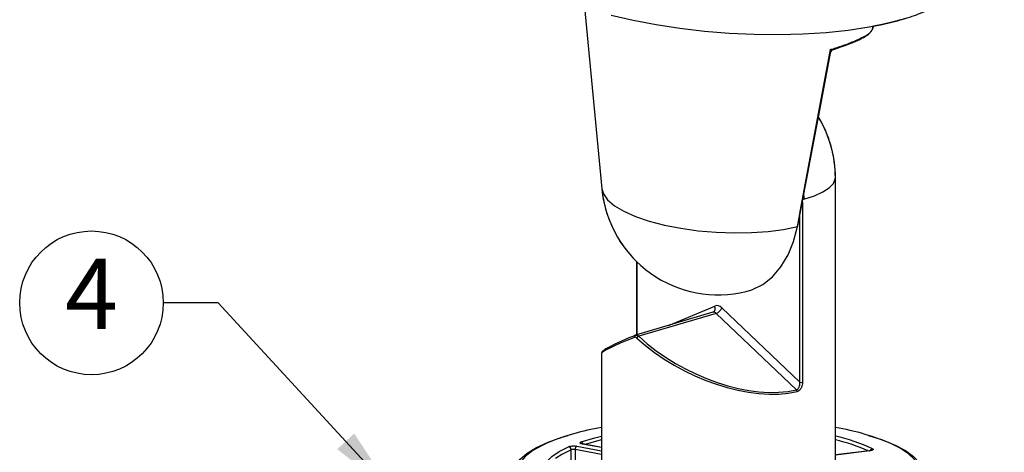
# Model space of a CAD drawing. Units: inches. Extents: x -1 to 248, y -38 to 37.
# Drawn here: x 142 to 148, y 19 to 21 of the extents above; entities that cross this region are included whole.
import ezdxf
from ezdxf.enums import TextEntityAlignment as Align

# ---------------------------------------------------------------- set-up
doc = ezdxf.new("R2010")
doc.units = ezdxf.units.IN
doc.header["$MEASUREMENT"] = 0
for name, color, linetype in [('Hunter_Detail-Dark', 2, 'Continuous'), ('Hunter_Detail-Grey', 9, 'Continuous'), ('Hunter_Detail-Lt', 249, 'Continuous'), ('Hunter_Detail-Med', 1, 'Continuous'), ('Hunter_Detail-Outline', 2, 'Continuous'), ('Hunter_ProductOutline', 5, 'Continuous'), ('Hunter_Text', 2, 'Continuous'), ('Hunter_Title-Text', 2, 'Continuous')]:
    doc.layers.add(name, color=color, linetype=linetype)
doc.styles.add('Hunter-Arial', font='arial.ttf')
doc.dimstyles.new('Hunter_3To1', dxfattribs={"dimscale": 3, "dimtxt": 0.125, "dimasz": 0.125, "dimexe": 0.18, "dimexo": 0.0625, "dimgap": 0.095, "dimtad": 0, "dimdec": 3, "dimzin": 0, "dimdsep": 46, "dimlunit": 4, "dimtxsty": 'Hunter-Arial', "dimblk": 'ARCHTICK', "dimcen": 0.075, "dimclrd": 256, "dimclre": 256, "dimclrt": 256, "dimazin": 0, "dimtfac": 1, "dimtdec": 3, "dimtix": 1, "dimtofl": 0, "dimtmove": 1, "dimatfit": 1, "dimfxl": 0.18, "dimtolj": 1, "dimtzin": 0, "dimarcsym": 0})

# ---------------------------------------------------------------- blocks, each defined once
blk = doc.blocks.new('Hunter_Key-3')
blk.add_circle((0, 0), 0.3835)
at = {"style": 'Hunter-Arial'}
blk.add_attdef('KEY', text='', height=0.375, dxfattribs=at).set_placement((0, 0), align=Align.MIDDLE)
blk = doc.blocks.new('_ARCHTICK')
at = {"color": 0, "linetype": 'ByBlock', "const_width": 0.15}
blk.add_lwpolyline([(-0.5, -0.5), (0.5, 0.5)], dxfattribs=at)
blk = doc.blocks.new('Hunter_LR-ProductOutline')
for p, q in [((-0.9021, -5.7368), (-0.9021, -4.2001)), ((-2.1521, -5.138), (-2.1521, -5.7368))]:
    blk.add_line(p, q)
at = {"flags": 128}
blk.add_lwpolyline([(-2.3836, 1.8625), (-2.69, -2.8263), (-2.6974, -2.9395), (-2.6974, -2.9566), (-2.6901, -2.9936), (-2.6728, -3.0309), (-2.6456, -3.068), (-2.6089, -3.1048), (-2.5628, -3.1409), (-2.5077, -3.176), (-2.4441, -3.2099), (-2.3725, -3.2423), (-2.2935, -3.2729), (-2.2422, -3.29), (-2.1492, -4.2598, 0.176616), (-1.9648, -4.6462), (-1.9648, -5.0383, 0.028095), (-2.1215, -5.1096, 0.070989), (-2.1441, -5.1257, 0.276982), (-2.1521, -5.138)], format="xyb", dxfattribs=at)
blk.add_lwpolyline([(-0.9926, -3.8762), (-0.9643, -3.7257), (-0.9286, -3.5358)], dxfattribs=at)
blk.add_arc((-1.5271, -4.2001), 0.625, 0, 31.2201)
blk.add_rational_spline([(-0.9081, -3.514), (-0.7563, -3.4648), (-0.7204, -3.4288), (-0.7017, -3.4141), (-0.6985, -3.3905), (-0.6754, -3.3861), (-0.6523, -3.3817), (-0.6109, -3.3718), (-0.5695, -3.3619), (-0.5317, -3.3506), (-0.4938, -3.3393), (-0.4598, -3.3267), (-0.4259, -3.3141), (-0.396, -3.3004), (-0.3661, -3.2866), (-0.3406, -3.2718), (-0.3151, -3.257), (-0.2942, -3.2412), (-0.2732, -3.2254), (-0.257, -3.2088), (-0.2408, -3.1922), (-0.2295, -3.1749), (-0.2182, -3.1576), (-0.2118, -3.1398), (-0.2054, -3.1219), (-0.2041, -3.1122), (-0.2027, -3.1025), (-0.199, -3.0459), (-0.1953, -2.9893), (-0.0977, -1.4947), (0, 0)], [1, 0.957484018819, 1, 0.92629813359, 1, 1, 1, 1, 1, 1, 1, 1, 1, 1, 1, 1, 1, 1, 1, 1, 1, 1, 1, 1, 1, 1, 1, 1, 1, 1, 1], degree=2, knots=[0, 0, 0, 0.585291, 0.585291, 1.357951, 1.357951, 2.357951, 2.357951, 3.357951, 3.357951, 4.357951, 4.357951, 5.357951, 5.357951, 6.357951, 6.357951, 7.357951, 7.357951, 8.357951, 8.357951, 9.357951, 9.357951, 10.357951, 10.357951, 11.357951, 11.357951, 12.357951, 12.357951, 13.357951, 13.357951, 14.357951, 14.357951, 14.357951])
blk = doc.blocks.new('Hunter_LRUpLt-LongSpikeMt')
at = {"layer": 'Hunter_Detail-Dark', "flags": 128}
blk.add_lwpolyline([(15.9688, 17.4785), (16.0857, 17.451), (16.2086, 17.4274), (16.3362, 17.4079), (16.467, 17.3927), (16.5995, 17.382), (16.7322, 17.3759), (16.8636, 17.3745), (16.9922, 17.3778), (17.1166, 17.3857), (17.2354, 17.3983), (17.3472, 17.4152), (17.4507, 17.4364), (17.5448, 17.4616)], dxfattribs=at)
at = {"layer": 'Hunter_Detail-Grey'}
for p, q in [((15.7551, 14.9793), (15.7546, 15.1593)), ((15.9164, 15.1341), (15.776, 15.1605)), ((15.776, 15.1605), (15.7765, 14.9855)), ((15.7846, 15.1781), (15.9164, 15.1533)), ((15.9164, 15.1706), (15.8149, 15.1897)), ((15.9164, 15.1714), (15.8176, 15.19)), ((17.349, 15.1541), (17.1664, 15.1313)), ((17.3509, 15.1537), (17.1664, 15.1306))]:
    blk.add_line(p, q, dxfattribs=at)
at = {"layer": 'Hunter_Detail-Grey', "flags": 128}
for points in [[(15.8086, 15.2013), (15.8807, 15.2228), (15.9164, 15.2318)], [(15.9164, 15.2121), (15.8913, 15.2056), (15.83, 15.1876)], [(15.6691, 14.953), (15.6354, 14.9805), (15.6139, 15.0088), (15.6046, 15.0377), (15.6078, 15.0666), (15.6234, 15.0953), (15.6512, 15.1232), (15.6908, 15.1502), (15.7418, 15.1757)], [(15.7546, 15.1593), (15.7045, 15.1341), (15.6715, 15.1124)], [(15.8176, 15.19), (15.8165, 15.19), (15.8149, 15.1897)], [(17.349, 15.1541), (17.3496, 15.1541), (17.3509, 15.1537)]]:
    blk.add_lwpolyline(points, dxfattribs=at)
at = {"layer": 'Hunter_Detail-Grey'}
for centre, radius, start, end in [((15.8041, 15.186), 0.0159, 13.0444, 73.401), ((16.9549, 14.2807), 0.9744, 65.1433, 77.4649), ((16.9471, 14.2691), 0.9682, 65.9467, 76.9054), ((15.7379, 15.1595), 0.0166, 359.2225, 76.6397), ((15.7953, 15.1619), 0.0193, 123.5317, 184.4115), ((17.3675, 15.1492), 0.0159, 100.6844, 159.3826)]:
    blk.add_arc(centre, radius, start, end, dxfattribs=at)
for points, knots in [([(15.8149, 15.1897), (15.8123, 15.1903), (15.8072, 15.1914), (15.8028, 15.194), (15.8016, 15.1967), (15.8036, 15.1992), (15.807, 15.2006), (15.8086, 15.2013)], [0, 0, 0, 0, 0.206548, 0.413097, 0.619636, 0.826169, 1, 1, 1, 1]), ([(15.7418, 15.1757), (15.7438, 15.1764), (15.7479, 15.1779), (15.757, 15.1792), (15.767, 15.1797), (15.7768, 15.1793), (15.7821, 15.1785), (15.7846, 15.1781)], [0, 0, 0, 0, 0.206548, 0.413097, 0.619635, 0.82617, 1, 1, 1, 1]), ([(15.776, 15.1605), (15.7748, 15.1607), (15.7721, 15.1611), (15.7672, 15.1613), (15.7622, 15.1611), (15.7576, 15.1604), (15.7556, 15.1596), (15.7546, 15.1593)], [0, 0, 0, 0, 0.173839, 0.38037, 0.586899, 0.793443, 1, 1, 1, 1]), ([(15.8178, 15.19), (15.8173, 15.1901), (15.8152, 15.1904), (15.8133, 15.191), (15.8122, 15.1915), (15.8124, 15.1914), (15.8124, 15.1914)], [0, 0, 0, 0, 0.1578834, 0.5966517, 0.9354595, 1, 1, 1, 1]), ([(17.3579, 15.1561), (17.3579, 15.1561), (17.358, 15.1562), (17.3573, 15.1558), (17.3553, 15.1552), (17.3524, 15.1545), (17.3498, 15.1542), (17.3489, 15.1541)], [0, 0, 0, 0, 0.0150287, 0.231983, 0.4793238, 0.8205789, 1, 1, 1, 1]), ([(17.3645, 15.1648), (17.3658, 15.164), (17.3685, 15.1623), (17.3682, 15.1595), (17.3648, 15.1569), (17.3587, 15.1549), (17.3533, 15.154), (17.3509, 15.1537)], [0, 0, 0, 0, 0.206548, 0.413097, 0.619635, 0.826169, 1, 1, 1, 1])]:
    blk.add_open_spline(points, degree=3, knots=knots, dxfattribs=at)
at = {"layer": 'Hunter_Detail-Lt'}
for p, q in [((15.8263, 17.52), (15.9193, 16.5507)), ((17.3651, 17.4031), (17.3688, 17.4192)), ((17.1664, 15.0736), (17.1664, 16.6103)), ((16.9983, 16.5161), (16.9985, 16.4961)), ((16.9985, 16.4958), (16.9905, 16.4937)), ((16.9985, 16.4961), (16.9985, 16.4958)), ((16.9762, 15.5194), (16.9762, 16.4042)), ((16.1037, 16.1642), (16.1037, 15.7722)), ((16.1066, 16.1614), (16.1066, 15.773)), ((16.5125, 15.8926), (16.0984, 15.7706)), ((16.5301, 15.887), (16.116, 15.765)), ((16.2742, 15.8224), (16.5223, 15.926)), ((16.9581, 15.4789), (16.5301, 15.887)), ((16.5605, 15.9158), (16.9762, 15.5194)), ((16.0969, 15.7701), (16.0984, 15.7703)), ((15.9164, 15.6724), (15.9164, 15.0736))]:
    blk.add_line(p, q, dxfattribs=at)
at = {"layer": 'Hunter_Detail-Lt', "flags": 128}
for points in [[(16.9666, 16.353), (17.1042, 17.0847), (17.1399, 17.2747)], [(16.9985, 16.4961), (17.0543, 16.5146), (17.0997, 16.5351), (17.1339, 16.557), (17.1561, 16.5801), (17.1659, 16.6037), (17.1664, 16.6103)], [(15.9193, 16.5507), (15.927, 16.5241), (15.9497, 16.4923), (15.9866, 16.4612), (16.0366, 16.4315), (16.0987, 16.404), (16.1714, 16.3794), (16.2528, 16.3581), (16.341, 16.3408), (16.434, 16.3278), (16.5293, 16.3195), (16.6249, 16.3161), (16.7182, 16.3175), (16.8072, 16.3239), (16.8896, 16.3351), (16.9635, 16.3507)]]:
    blk.add_lwpolyline(points, dxfattribs=at)
at = {"layer": 'Hunter_Detail-Lt'}
for centre, radius, start, end in [((16.5414, 16.6103), 0.625, 0, 30.5724), ((16.9632, 16.3543), 0.00361, 274.68, 339.1055), ((16.4992, 15.9146), 0.0258, 301.4852, 26.2438), ((16.5117, 15.9367), 0.053, 290.2633, 336.7778), ((16.1006, 15.7625), 0.00841, 115.8911, 206.2424), ((16.1225, 15.7483), 0.018, 111.1188, 156.677), ((16.9833, 15.5499), 0.0313, 256.9502, 283.2994), ((16.9476, 15.4694), 0.0142, 359.2521, 42.2032)]:
    blk.add_arc(centre, radius, start, end, dxfattribs=at)
for centre, major_axis, ratio, start_param, end_param in [((16.616, 17.2672), (0.7415, 0.1346), 0.130328, 5.513014, 6.07756), ((16.5202, 15.8636), (-0.007, 0.0292), 0.685962, 5.460226, 6.392337), ((16.5414, 15.8693), (-0.0155, 0.058), 0.681162, 5.442625, 6.374736), ((16.5414, 15.8914), (0.6249, 0.2196), 0.050088, 2.353212, 3.123996), ((16.5445, 15.8991), (0.5944, -0.2943), 0.536456, 4.201257, 5.709775)]:
    blk.add_ellipse(centre, major_axis=major_axis, ratio=ratio, start_param=start_param, end_param=end_param, dxfattribs=at)
for points, knots in [([(17.141, 17.2944), (17.1434, 17.2951), (17.1507, 17.2974), (17.1765, 17.3056), (17.2239, 17.3216), (17.2819, 17.3443), (17.3289, 17.3677), (17.3581, 17.3879), (17.362, 17.3985), (17.3639, 17.4034)], [0, 0, 0, 0, 0.017899, 0.053213, 0.194685, 0.401783, 0.614869, 0.822575, 1, 1, 1, 1]), ([(17.1396, 17.2745), (17.1398, 17.2752), (17.1414, 17.2809), (17.1412, 17.2882), (17.141, 17.2943), (17.141, 17.2944)], [0, 0, 0, 0, 0.133459, 0.989974, 1, 1, 1, 1]), ([(17.1403, 17.2743), (17.1406, 17.2761), (17.1414, 17.2813), (17.1469, 17.289), (17.155, 17.2948), (17.1616, 17.2969), (17.1643, 17.2969), (17.1645, 17.2969)], [0, 0, 0, 0, 0.151682, 0.447177, 0.742957, 0.976839, 1, 1, 1, 1]), ([(17.141, 17.2944), (17.1411, 17.2944), (17.1459, 17.2943), (17.1537, 17.2944), (17.1585, 17.2959), (17.1604, 17.2965)], [0, 0, 0, 0, 0.006988, 0.606546, 1, 1, 1, 1]), ([(16.106, 15.7554), (16.1048, 15.7563), (16.1022, 15.7584), (16.0975, 15.7599), (16.0946, 15.7592), (16.0931, 15.7588)], [0, 0, 0, 0, 0.276337, 0.638411, 1, 1, 1, 1]), ([(16.0984, 15.7703), (16.1001, 15.7708), (16.1041, 15.7717), (16.1104, 15.7696), (16.1143, 15.7664), (16.116, 15.765)], [0, 0, 0, 0, 0.306456, 0.699507, 1, 1, 1, 1]), ([(16.9581, 15.4789), (16.9588, 15.4791), (16.9618, 15.4799), (16.9648, 15.482), (16.9688, 15.4862), (16.9709, 15.4895), (16.9741, 15.4969), (16.9766, 15.5062), (16.9764, 15.515), (16.9762, 15.5194)], [0, 0, 0, 0, 0.053766, 0.23484, 0.250369, 0.445832, 0.483148, 0.739935, 1, 1, 1, 1])]:
    blk.add_open_spline(points, degree=3, knots=knots, dxfattribs=at)
at = {"layer": 'Hunter_Detail-Med'}
blk.add_line((16.9905, 16.48), (16.9905, 15.5195), dxfattribs=at)
at = {"layer": 'Hunter_Detail-Med', "flags": 128}
for points in [[(16.9635, 16.3507), (16.9669, 16.3685), (16.9803, 16.4398), (17.0339, 16.725), (17.141, 17.2944)], [(16.6897, 16.0032), (16.7206, 16.0126), (16.7782, 16.041), (16.8303, 16.0821), (16.8758, 16.1349), (16.9137, 16.1983), (16.9432, 16.2707), (16.9635, 16.3507)], [(15.6256, 15.1947), (15.6035, 15.1846), (15.5498, 15.1549), (15.5092, 15.1236), (15.4822, 15.0914), (15.4693, 15.0585), (15.4704, 15.0255), (15.4858, 14.9927), (15.5151, 14.9605), (15.5437, 14.9387)], [(17.5705, 14.963), (17.5836, 14.9759), (17.6062, 15.0084), (17.6147, 15.0414), (17.6091, 15.0744), (17.5893, 15.107), (17.5557, 15.1389), (17.5087, 15.1694), (17.4772, 15.1856)]]:
    blk.add_lwpolyline(points, dxfattribs=at)
at = {"layer": 'Hunter_Detail-Med'}
blk.add_arc((16.5414, 16.6103), 0.625, 185.4776, 283.7252, dxfattribs=at)
blk.add_ellipse((16.5414, 15.8914), major_axis=(0.6051, -0.2929), ratio=0.534406, start_param=4.194772, end_param=5.703291, dxfattribs=at)
blk.add_open_spline([(16.9905, 15.5195), (16.9901, 15.514), (16.9894, 15.5031), (16.9834, 15.4876), (16.9748, 15.4758), (16.967, 15.4706), (16.9627, 15.4695), (16.9618, 15.4692)], degree=3, knots=[0, 0, 0, 0, 0.250535, 0.502476, 0.738208, 0.943483, 1, 1, 1, 1], dxfattribs=at)
at = {"layer": 'Hunter_Detail-Outline', "flags": 128}
for points in [[(15.4589, 15.0741), (15.4602, 15.0769), (15.4836, 15.1093), (15.5204, 15.1408), (15.5702, 15.1709), (15.6324, 15.1994), (15.7061, 15.2258), (15.7394, 15.2359)], [(17.3435, 15.2359), (17.4184, 15.2116), (17.4859, 15.184), (17.5414, 15.1546), (17.5842, 15.1237), (17.6137, 15.0917), (17.6251, 15.0716)]]:
    blk.add_lwpolyline(points, dxfattribs=at)
at = {"layer": 'Hunter_Detail-Outline'}
for centre, radius, start, end in [((16.1535, 13.9094), 1.3895, 99.8226, 112.3255), ((16.9347, 13.9376), 1.3608, 66.5073, 80.1981)]:
    blk.add_arc(centre, radius, start, end, dxfattribs=at)
at = {"layer": 'Hunter_ProductOutline'}
blk.add_blockref('Hunter_LR-ProductOutline', (18.0685, 20.8104), dxfattribs=at)
at = {"layer": 'Hunter_Text'}
blk.add_blockref('Hunter_Key-3', (13.1934, 15.9429), dxfattribs=at).add_auto_attribs({'KEY': '4'})
at = {"layer": 'Hunter_Title-Text', "style": 'Hunter-Arial'}
blk.add_attdef('NUMBER', text='', height=1, dxfattribs=at).set_placement((1.2249, 1.2249), align=Align.MIDDLE)
at = {"layer": 'Hunter_Text'}
blk.add_leader([(14.8054, 14.9283), (13.8695, 15.9429), (13.5769, 15.9429)], dimstyle='Hunter_3To1', override={"dimgap": 0.095, "dimtad": 0}, dxfattribs=at)

msp = doc.modelspace()

# ---------------------------------------------------------------- block references
at = {"layer": 'Hunter_Detail-Med'}
msp.add_blockref('Hunter_LRUpLt-LongSpikeMt', (129.5, 3.5), dxfattribs=at)

doc.saveas('drawing.dxf')
